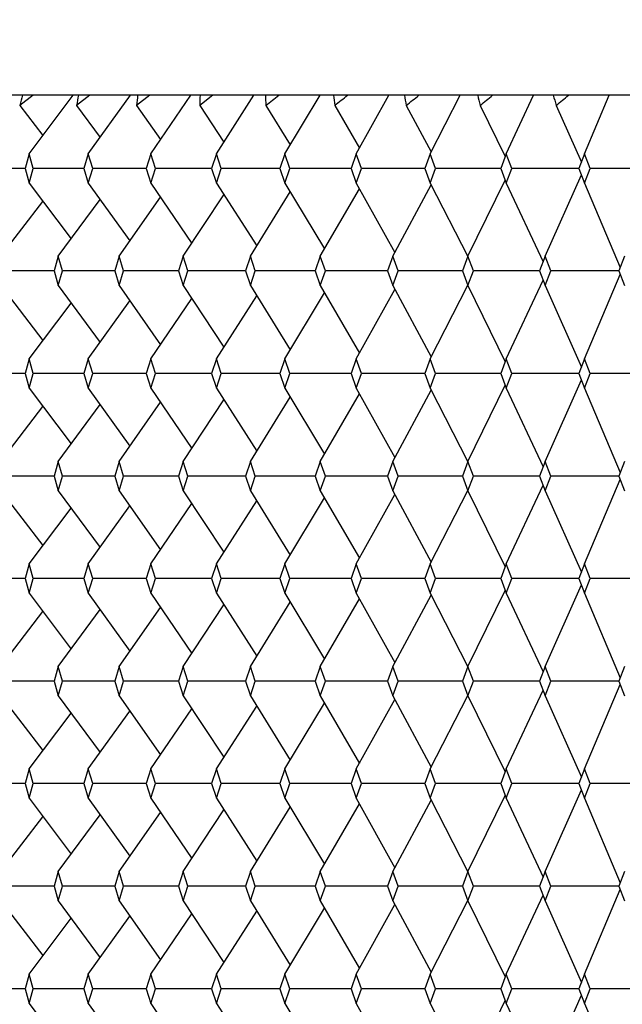
# Model space of a CAD drawing. Units: millimetres. Extents: x 5904 to 7321, y -3075 to -1223.
# Drawn here: x 6666 to 6670, y -1921 to -1915 of the extents above; entities that cross this region are included whole.
import ezdxf

# ---------------------------------------------------------------- set-up
doc = ezdxf.new("R2010")
doc.units = ezdxf.units.MM
doc.styles.get("Standard").update_dxf_attribs({"font": 'trebuc.ttf'})
doc.dimstyles.new('ISO-25', dxfattribs={"dimtxt": 9, "dimasz": 2.5, "dimexe": 2.5, "dimexo": 2, "dimgap": 2.5, "dimtad": 1, "dimtxsty": 'Standard', "dimblk": 'DOT', "dimcen": 2.5, "dimadec": 0, "dimazin": 0, "dimtfac": 1, "dimtmove": 0, "dimatfit": 3, "dimfxl": 1, "dimarcsym": 0})

# ---------------------------------------------------------------- blocks, each defined once
blk = doc.blocks.new('_Dot')
at = {"color": 0, "linetype": 'ByBlock', "lineweight": -2}
blk.add_line((-0.5, 0), (-1, 0), dxfattribs=at)
at = {"color": 0, "linetype": 'ByBlock', "const_width": 0.5}
blk.add_lwpolyline([(-0.25, 0, 1), (0.25, 0, 1)], format="xyb", close=True, dxfattribs=at)
blk = doc.blocks.new('*D18')
at = {"color": 0, "lineweight": -2, "transparency": 16777216}
for p, q in [((6830.6959, -1492.4131), (6509.7913, -1492.4131)), ((6512.2913, -1500.4131), (6512.2913, -2624.8881)), ((6638.1959, -2632.8881), (6509.7913, -2632.8881))]:
    blk.add_line(p, q, dxfattribs=at)
at = {"layer": 'Defpoints', "color": 0, "transparency": 16777216}
for p in [(6832.6959, -1492.4131), (6512.2913, -2632.8881), (6640.1959, -2632.8881)]:
    blk.add_point(p, dxfattribs=at)
at = {"color": 0, "lineweight": -2, "transparency": 16777216, "xscale": 8, "yscale": 8, "zscale": 8}
for p, rotation in [((6512.2913, -1492.4131), 90), ((6512.2913, -2632.8881), 270)]:
    blk.add_blockref('_Dot', p, dxfattribs=dict(at, rotation=rotation))
at = {"lineweight": 9, "transparency": 16777216, "insert": (6494.0286, -1996.2506), "char_height": 15, "attachment_point": 2, "rotation": 90}
blk.add_mtext('1140', dxfattribs=at)

msp = doc.modelspace()

# ---------------------------------------------------------------- linework, layer by layer
at = {"color": 2, "linetype": 'Continuous'}
for p, q in [((6669.8829, -1915.4881), (6663.9972, -1915.4881)), ((6666.1657, -1915.4881), (6666.0897, -1915.5464)), ((6666.1417, -1915.8214), (6666.3928, -1915.4881)), ((6666.488, -1915.4881), (6666.412, -1915.5464)), ((6666.4787, -1915.8214), (6666.7179, -1915.4881)), ((6666.8289, -1915.4881), (6666.7532, -1915.5464)), ((6666.8343, -1915.8214), (6667.061, -1915.4881)), ((6667.1876, -1915.4881), (6667.1124, -1915.5464)), ((6667.2076, -1915.8214), (6667.4212, -1915.4881)), ((6667.5976, -1915.8214), (6667.7976, -1915.4881)), ((6668.0032, -1915.8214), (6668.1889, -1915.4881)), ((6668.4234, -1915.8214), (6668.5943, -1915.4881)), ((6668.8569, -1915.8214), (6669.0126, -1915.4881)), ((6669.3025, -1915.8214), (6669.4426, -1915.4881)), ((6666.0897, -1915.5464), (6666.2207, -1915.7166)), ((6666.412, -1915.5464), (6666.5456, -1915.7281)), ((6666.7532, -1915.5464), (6666.8891, -1915.7408)), ((6667.1124, -1915.5464), (6667.2502, -1915.755)), ((6667.4885, -1915.5464), (6667.6279, -1915.771)), ((6667.8805, -1915.5464), (6668.0211, -1915.7894)), ((6668.2874, -1915.5464), (6668.4289, -1915.8108)), ((6668.708, -1915.5464), (6668.8508, -1915.8377)), ((6669.1411, -1915.5464), (6669.2842, -1915.8687)), ((6666.1417, -1915.8214), (6666.1184, -1915.9048)), ((6666.1652, -1915.9048), (6666.1417, -1915.8214)), ((6666.4787, -1915.8214), (6666.454, -1915.9048)), ((6666.5035, -1915.9048), (6666.4787, -1915.8214)), ((6666.8343, -1915.8214), (6666.8083, -1915.9048)), ((6666.8604, -1915.9048), (6666.8343, -1915.8214)), ((6667.2076, -1915.8214), (6667.1804, -1915.9048)), ((6667.2349, -1915.9048), (6667.2076, -1915.8214)), ((6667.5976, -1915.8214), (6667.5692, -1915.9048)), ((6667.6261, -1915.9048), (6667.5976, -1915.8214)), ((6668.0032, -1915.8214), (6667.9738, -1915.9048)), ((6668.0328, -1915.9048), (6668.0032, -1915.8214)), ((6668.4234, -1915.8214), (6668.3929, -1915.9048)), ((6668.4539, -1915.9048), (6668.4234, -1915.8214)), ((6668.8569, -1915.8214), (6668.8255, -1915.9048)), ((6668.8883, -1915.9048), (6668.8569, -1915.8214)), ((6669.3025, -1915.8214), (6669.2703, -1915.9048)), ((6669.3348, -1915.9048), (6669.3025, -1915.8214)), ((6666.1184, -1915.9048), (6665.8464, -1915.9048)), ((6666.1184, -1915.9048), (6666.1417, -1915.9881)), ((6666.1417, -1915.9881), (6666.1652, -1915.9048)), ((6666.454, -1915.9048), (6666.1652, -1915.9048)), ((6666.454, -1915.9048), (6666.4787, -1915.9881)), ((6666.4787, -1915.9881), (6666.5035, -1915.9048)), ((6666.6718, -1915.9048), (6666.5035, -1915.9048)), ((6666.6756, -1915.9048), (6666.6718, -1915.9048)), ((6666.8083, -1915.9048), (6666.6756, -1915.9048)), ((6666.8083, -1915.9048), (6666.8343, -1915.9881)), ((6666.8343, -1915.9881), (6666.8604, -1915.9048)), ((6667.0038, -1915.9048), (6666.8604, -1915.9048)), ((6667.1804, -1915.9048), (6667.0038, -1915.9048)), ((6667.1804, -1915.9048), (6667.2076, -1915.9881)), ((6667.2076, -1915.9881), (6667.2349, -1915.9048)), ((6667.3492, -1915.9048), (6667.2349, -1915.9048)), ((6667.5692, -1915.9048), (6667.3492, -1915.9048)), ((6667.5692, -1915.9048), (6667.5976, -1915.9881)), ((6667.5976, -1915.9881), (6667.6261, -1915.9048)), ((6667.7042, -1915.9048), (6667.6261, -1915.9048)), ((6667.7109, -1915.9048), (6667.7042, -1915.9048)), ((6667.9738, -1915.9048), (6667.7109, -1915.9048)), ((6667.9738, -1915.9048), (6668.0032, -1915.9881)), ((6668.0032, -1915.9881), (6668.0328, -1915.9048)), ((6668.0879, -1915.9048), (6668.0328, -1915.9048)), ((6668.3929, -1915.9048), (6668.0879, -1915.9048)), ((6668.3929, -1915.9048), (6668.4234, -1915.9881)), ((6668.4234, -1915.9881), (6668.4539, -1915.9048)), ((6668.4792, -1915.9048), (6668.4539, -1915.9048)), ((6668.8255, -1915.9048), (6668.4792, -1915.9048)), ((6668.8255, -1915.9048), (6668.8569, -1915.9881)), ((6668.8569, -1915.9881), (6668.8883, -1915.9048)), ((6669.2704, -1915.9048), (6668.8883, -1915.9048)), ((6669.0783, -1916.4048), (6669.2842, -1915.9408)), ((6669.2703, -1915.9048), (6669.3025, -1915.9881)), ((6669.3025, -1915.9881), (6669.3348, -1915.9048)), ((6669.7241, -1915.9048), (6669.3348, -1915.9048)), ((6666.1417, -1915.9881), (6666.3808, -1916.3055)), ((6666.4787, -1915.9881), (6666.7151, -1916.3176)), ((6666.8343, -1915.9881), (6667.0675, -1916.331)), ((6667.2076, -1915.9881), (6667.437, -1916.3461)), ((6667.5976, -1915.9881), (6667.8226, -1916.3632)), ((6668.0032, -1915.9881), (6668.2232, -1916.383)), ((6668.2116, -1916.4048), (6668.4289, -1915.9988)), ((6668.4234, -1915.9881), (6668.6379, -1916.4064)), ((6668.6385, -1916.4048), (6668.8508, -1915.9719)), ((6668.8569, -1915.9881), (6669.0663, -1916.4362)), ((6669.3025, -1915.9881), (6669.5045, -1916.4687)), ((6667.0188, -1916.4048), (6667.2502, -1916.0545)), ((6667.4006, -1916.4048), (6667.6279, -1916.0385)), ((6667.7985, -1916.4048), (6668.0211, -1916.0202)), ((6665.9806, -1916.4048), (6666.2207, -1916.0929)), ((6666.3078, -1916.4048), (6666.5456, -1916.0814)), ((6666.6542, -1916.4048), (6666.8891, -1916.0687)), ((6666.3078, -1916.4048), (6666.2838, -1916.4881)), ((6666.3319, -1916.4881), (6666.3078, -1916.4048)), ((6666.6542, -1916.4048), (6666.6288, -1916.4881)), ((6666.6796, -1916.4881), (6666.6542, -1916.4048)), ((6667.0188, -1916.4048), (6666.9922, -1916.4881)), ((6667.0455, -1916.4881), (6667.0188, -1916.4048)), ((6667.4006, -1916.4048), (6667.3728, -1916.4881)), ((6667.4285, -1916.4881), (6667.4006, -1916.4048)), ((6667.7985, -1916.4048), (6667.7696, -1916.4881)), ((6667.8276, -1916.4881), (6667.7985, -1916.4048)), ((6668.2116, -1916.4048), (6668.1816, -1916.4881)), ((6668.2416, -1916.4881), (6668.2116, -1916.4048)), ((6668.6385, -1916.4048), (6668.6076, -1916.4881)), ((6668.6695, -1916.4881), (6668.6385, -1916.4048)), ((6669.0783, -1916.4048), (6669.0464, -1916.4881)), ((6669.1101, -1916.4881), (6669.0783, -1916.4048)), ((6669.5295, -1916.4048), (6669.4969, -1916.4881)), ((6666.2838, -1916.4881), (6666.0033, -1916.4881)), ((6666.2838, -1916.4881), (6666.3078, -1916.5714)), ((6666.3078, -1916.5714), (6666.3319, -1916.4881)), ((6666.6289, -1916.4881), (6666.3319, -1916.4881)), ((6666.6288, -1916.4881), (6666.6542, -1916.5714)), ((6666.6542, -1916.5714), (6666.6796, -1916.4881)), ((6666.8375, -1916.4881), (6666.6796, -1916.4881)), ((6666.9922, -1916.4881), (6666.8375, -1916.4881)), ((6666.9922, -1916.4881), (6667.0188, -1916.5714)), ((6667.0188, -1916.5714), (6667.0455, -1916.4881)), ((6667.1744, -1916.4881), (6667.0455, -1916.4881)), ((6667.3689, -1916.4881), (6667.1744, -1916.4881)), ((6667.3728, -1916.4881), (6667.3689, -1916.4881)), ((6667.3728, -1916.4881), (6667.4006, -1916.5714)), ((6667.4006, -1916.5714), (6667.4285, -1916.4881)), ((6667.5281, -1916.4881), (6667.4285, -1916.4881)), ((6667.7696, -1916.4881), (6667.5281, -1916.4881)), ((6667.7696, -1916.4881), (6667.7985, -1916.5714)), ((6667.7985, -1916.5714), (6667.8276, -1916.4881)), ((6667.8975, -1916.4881), (6667.8276, -1916.4881)), ((6668.1816, -1916.4881), (6667.8975, -1916.4881)), ((6668.1816, -1916.4881), (6668.2116, -1916.5714)), ((6668.2116, -1916.5714), (6668.2416, -1916.4881)), ((6668.2818, -1916.4881), (6668.2416, -1916.4881)), ((6668.6076, -1916.4881), (6668.2818, -1916.4881)), ((6668.6076, -1916.4881), (6668.6385, -1916.5714)), ((6668.6385, -1916.5714), (6668.6695, -1916.4881)), ((6668.6799, -1916.4881), (6668.6695, -1916.4881)), ((6669.0465, -1916.4881), (6668.6799, -1916.4881)), ((6669.0464, -1916.4881), (6669.0783, -1916.5714)), ((6669.0783, -1916.5714), (6669.1101, -1916.4881)), ((6669.497, -1916.4881), (6669.1101, -1916.4881)), ((6669.3025, -1916.9881), (6669.5045, -1916.5075)), ((6669.4969, -1916.4881), (6669.5295, -1916.5714)), ((6668.8569, -1916.9881), (6669.0663, -1916.54)), ((6665.9806, -1916.5714), (6666.2207, -1916.8833)), ((6666.3078, -1916.5714), (6666.5456, -1916.8948)), ((6666.6542, -1916.5714), (6666.8891, -1916.9075)), ((6667.0188, -1916.5714), (6667.2502, -1916.9216)), ((6667.4006, -1916.5714), (6667.6279, -1916.9377)), ((6667.5976, -1916.9881), (6667.8226, -1916.613)), ((6667.7985, -1916.5714), (6668.0211, -1916.956)), ((6668.0032, -1916.9881), (6668.2232, -1916.5932)), ((6668.2116, -1916.5714), (6668.4289, -1916.9774)), ((6668.4234, -1916.9881), (6668.6379, -1916.5698)), ((6668.6385, -1916.5714), (6668.8508, -1917.0043)), ((6669.0783, -1916.5714), (6669.2842, -1917.0354)), ((6666.1417, -1916.9881), (6666.3808, -1916.6707)), ((6666.4787, -1916.9881), (6666.7151, -1916.6586)), ((6666.8343, -1916.9881), (6667.0675, -1916.6452)), ((6667.2076, -1916.9881), (6667.437, -1916.6301)), ((6666.1417, -1916.9881), (6666.1184, -1917.0714)), ((6666.1652, -1917.0714), (6666.1417, -1916.9881)), ((6666.4787, -1916.9881), (6666.454, -1917.0714)), ((6666.5035, -1917.0714), (6666.4787, -1916.9881)), ((6666.8343, -1916.9881), (6666.8083, -1917.0714)), ((6666.8604, -1917.0714), (6666.8343, -1916.9881)), ((6667.2076, -1916.9881), (6667.1804, -1917.0714)), ((6667.2349, -1917.0714), (6667.2076, -1916.9881)), ((6667.5976, -1916.9881), (6667.5692, -1917.0714)), ((6667.6261, -1917.0714), (6667.5976, -1916.9881)), ((6668.0032, -1916.9881), (6667.9738, -1917.0714)), ((6668.0328, -1917.0714), (6668.0032, -1916.9881)), ((6668.4234, -1916.9881), (6668.3929, -1917.0714)), ((6668.4539, -1917.0714), (6668.4234, -1916.9881)), ((6668.8569, -1916.9881), (6668.8255, -1917.0714)), ((6668.8883, -1917.0714), (6668.8569, -1916.9881)), ((6669.3025, -1916.9881), (6669.2703, -1917.0714)), ((6669.3348, -1917.0714), (6669.3025, -1916.9881)), ((6666.1184, -1917.0714), (6665.8464, -1917.0714)), ((6666.1184, -1917.0714), (6666.1417, -1917.1548)), ((6666.1417, -1917.1548), (6666.1652, -1917.0714)), ((6666.454, -1917.0714), (6666.1652, -1917.0714)), ((6666.454, -1917.0714), (6666.4787, -1917.1548)), ((6666.4787, -1917.1548), (6666.5035, -1917.0714)), ((6666.6718, -1917.0714), (6666.5035, -1917.0714)), ((6666.6756, -1917.0714), (6666.6718, -1917.0714)), ((6666.8083, -1917.0714), (6666.6756, -1917.0714)), ((6666.8083, -1917.0714), (6666.8343, -1917.1548)), ((6666.8343, -1917.1548), (6666.8604, -1917.0714)), ((6667.0038, -1917.0714), (6666.8604, -1917.0714)), ((6667.1804, -1917.0714), (6667.0038, -1917.0714)), ((6667.1804, -1917.0714), (6667.2076, -1917.1548)), ((6667.2076, -1917.1548), (6667.2349, -1917.0714)), ((6667.3492, -1917.0714), (6667.2349, -1917.0714)), ((6667.5692, -1917.0714), (6667.3492, -1917.0714)), ((6667.5692, -1917.0714), (6667.5976, -1917.1548)), ((6667.5976, -1917.1548), (6667.6261, -1917.0714)), ((6667.7042, -1917.0714), (6667.6261, -1917.0714)), ((6667.7109, -1917.0714), (6667.7042, -1917.0714)), ((6667.9738, -1917.0714), (6667.7109, -1917.0714)), ((6667.9738, -1917.0714), (6668.0032, -1917.1548)), ((6668.0032, -1917.1548), (6668.0328, -1917.0714)), ((6668.0879, -1917.0714), (6668.0328, -1917.0714)), ((6668.3929, -1917.0714), (6668.0879, -1917.0714)), ((6668.3929, -1917.0714), (6668.4234, -1917.1548)), ((6668.4234, -1917.1548), (6668.4539, -1917.0714)), ((6668.4792, -1917.0714), (6668.4539, -1917.0714)), ((6668.8255, -1917.0714), (6668.4792, -1917.0714)), ((6668.8255, -1917.0714), (6668.8569, -1917.1548)), ((6668.8569, -1917.1548), (6668.8883, -1917.0714)), ((6669.2704, -1917.0714), (6668.8883, -1917.0714)), ((6669.2703, -1917.0714), (6669.3025, -1917.1548)), ((6669.3025, -1917.1548), (6669.3348, -1917.0714)), ((6669.7241, -1917.0714), (6669.3348, -1917.0714)), ((6669.0783, -1917.5714), (6669.2842, -1917.1075)), ((6666.1417, -1917.1548), (6666.3808, -1917.4722)), ((6666.4787, -1917.1548), (6666.7151, -1917.4843)), ((6666.8343, -1917.1548), (6667.0675, -1917.4977)), ((6667.2076, -1917.1548), (6667.437, -1917.5127)), ((6667.5976, -1917.1548), (6667.8226, -1917.5299)), ((6668.0032, -1917.1548), (6668.2232, -1917.5496)), ((6668.2116, -1917.5714), (6668.4289, -1917.1654)), ((6668.4234, -1917.1548), (6668.6379, -1917.5731)), ((6668.6385, -1917.5714), (6668.8508, -1917.1385)), ((6668.8569, -1917.1548), (6669.0663, -1917.6029)), ((6669.3025, -1917.1548), (6669.5045, -1917.6353)), ((6666.6542, -1917.5714), (6666.8891, -1917.2354)), ((6667.0188, -1917.5714), (6667.2502, -1917.2212)), ((6667.4006, -1917.5714), (6667.6279, -1917.2052)), ((6667.7985, -1917.5714), (6668.0211, -1917.1868)), ((6665.9806, -1917.5714), (6666.2207, -1917.2596)), ((6666.3078, -1917.5714), (6666.5456, -1917.2481)), ((6666.3078, -1917.5714), (6666.2838, -1917.6548)), ((6666.3319, -1917.6548), (6666.3078, -1917.5714)), ((6666.6542, -1917.5714), (6666.6288, -1917.6548)), ((6666.6796, -1917.6548), (6666.6542, -1917.5714)), ((6667.0188, -1917.5714), (6666.9922, -1917.6548)), ((6667.0455, -1917.6548), (6667.0188, -1917.5714)), ((6667.4006, -1917.5714), (6667.3728, -1917.6548)), ((6667.4285, -1917.6548), (6667.4006, -1917.5714)), ((6667.7985, -1917.5714), (6667.7696, -1917.6548)), ((6667.8276, -1917.6548), (6667.7985, -1917.5714)), ((6668.2116, -1917.5714), (6668.1816, -1917.6548)), ((6668.2416, -1917.6548), (6668.2116, -1917.5714)), ((6668.6385, -1917.5714), (6668.6076, -1917.6548)), ((6668.6695, -1917.6548), (6668.6385, -1917.5714)), ((6669.0783, -1917.5714), (6669.0464, -1917.6548)), ((6669.1101, -1917.6548), (6669.0783, -1917.5714)), ((6669.5295, -1917.5714), (6669.4969, -1917.6548)), ((6666.2838, -1917.6548), (6666.0033, -1917.6548)), ((6666.2838, -1917.6548), (6666.3078, -1917.7381)), ((6666.3078, -1917.7381), (6666.3319, -1917.6548)), ((6666.6289, -1917.6548), (6666.3319, -1917.6548)), ((6666.6288, -1917.6548), (6666.6542, -1917.7381)), ((6666.6542, -1917.7381), (6666.6796, -1917.6548)), ((6666.8375, -1917.6548), (6666.6796, -1917.6548)), ((6666.9922, -1917.6548), (6666.8375, -1917.6548)), ((6666.9922, -1917.6548), (6667.0188, -1917.7381)), ((6667.0188, -1917.7381), (6667.0455, -1917.6548)), ((6667.1744, -1917.6548), (6667.0455, -1917.6548)), ((6667.3689, -1917.6548), (6667.1744, -1917.6548)), ((6667.3728, -1917.6548), (6667.3689, -1917.6548)), ((6667.3728, -1917.6548), (6667.4006, -1917.7381)), ((6667.4006, -1917.7381), (6667.4285, -1917.6548)), ((6667.5281, -1917.6548), (6667.4285, -1917.6548)), ((6667.7696, -1917.6548), (6667.5281, -1917.6548)), ((6667.7696, -1917.6548), (6667.7985, -1917.7381)), ((6667.7985, -1917.7381), (6667.8276, -1917.6548)), ((6667.8975, -1917.6548), (6667.8276, -1917.6548)), ((6668.1816, -1917.6548), (6667.8975, -1917.6548)), ((6668.1816, -1917.6548), (6668.2116, -1917.7381)), ((6668.2116, -1917.7381), (6668.2416, -1917.6548)), ((6668.2818, -1917.6548), (6668.2416, -1917.6548)), ((6668.6076, -1917.6548), (6668.2818, -1917.6548)), ((6668.6076, -1917.6548), (6668.6385, -1917.7381)), ((6668.6385, -1917.7381), (6668.6695, -1917.6548)), ((6668.6799, -1917.6548), (6668.6695, -1917.6548)), ((6669.0465, -1917.6548), (6668.6799, -1917.6548)), ((6669.0464, -1917.6548), (6669.0783, -1917.7381)), ((6669.0783, -1917.7381), (6669.1101, -1917.6548)), ((6669.497, -1917.6548), (6669.1101, -1917.6548)), ((6669.3025, -1918.1548), (6669.5045, -1917.6742)), ((6669.4969, -1917.6548), (6669.5295, -1917.7381)), ((6665.9806, -1917.7381), (6666.2207, -1918.0499)), ((6666.3078, -1917.7381), (6666.5456, -1918.0614)), ((6666.6542, -1917.7381), (6666.8891, -1918.0741)), ((6667.0188, -1917.7381), (6667.2502, -1918.0883)), ((6667.4006, -1917.7381), (6667.6279, -1918.1043)), ((6667.7985, -1917.7381), (6668.0211, -1918.1227)), ((6668.2116, -1917.7381), (6668.4289, -1918.1441)), ((6668.4234, -1918.1548), (6668.6379, -1917.7365)), ((6668.6385, -1917.7381), (6668.8508, -1918.171)), ((6668.8569, -1918.1548), (6669.0663, -1917.7067)), ((6669.0783, -1917.7381), (6669.2842, -1918.2021)), ((6667.2076, -1918.1548), (6667.437, -1917.7968)), ((6667.5976, -1918.1548), (6667.8226, -1917.7797)), ((6668.0032, -1918.1548), (6668.2232, -1917.7599)), ((6666.1417, -1918.1548), (6666.3808, -1917.8373)), ((6666.4787, -1918.1548), (6666.7151, -1917.8252)), ((6666.8343, -1918.1548), (6667.0675, -1917.8118)), ((6666.1417, -1918.1548), (6666.1184, -1918.2381)), ((6666.1652, -1918.2381), (6666.1417, -1918.1548)), ((6666.4787, -1918.1548), (6666.454, -1918.2381)), ((6666.5035, -1918.2381), (6666.4787, -1918.1548)), ((6666.8343, -1918.1548), (6666.8083, -1918.2381)), ((6666.8604, -1918.2381), (6666.8343, -1918.1548)), ((6667.2076, -1918.1548), (6667.1804, -1918.2381)), ((6667.2349, -1918.2381), (6667.2076, -1918.1548)), ((6667.5976, -1918.1548), (6667.5692, -1918.2381)), ((6667.6261, -1918.2381), (6667.5976, -1918.1548)), ((6668.0032, -1918.1548), (6667.9738, -1918.2381)), ((6668.0328, -1918.2381), (6668.0032, -1918.1548)), ((6668.4234, -1918.1548), (6668.3929, -1918.2381)), ((6668.4539, -1918.2381), (6668.4234, -1918.1548)), ((6668.8569, -1918.1548), (6668.8255, -1918.2381)), ((6668.8883, -1918.2381), (6668.8569, -1918.1548)), ((6669.3025, -1918.1548), (6669.2703, -1918.2381)), ((6669.3348, -1918.2381), (6669.3025, -1918.1548)), ((6666.1184, -1918.2381), (6665.8464, -1918.2381)), ((6666.1184, -1918.2381), (6666.1417, -1918.3214)), ((6666.1417, -1918.3214), (6666.1652, -1918.2381)), ((6666.454, -1918.2381), (6666.1652, -1918.2381)), ((6666.454, -1918.2381), (6666.4787, -1918.3214)), ((6666.4787, -1918.3214), (6666.5035, -1918.2381)), ((6666.6718, -1918.2381), (6666.5035, -1918.2381)), ((6666.6756, -1918.2381), (6666.6718, -1918.2381)), ((6666.8083, -1918.2381), (6666.6756, -1918.2381)), ((6666.8083, -1918.2381), (6666.8343, -1918.3214)), ((6666.8343, -1918.3214), (6666.8604, -1918.2381)), ((6667.0038, -1918.2381), (6666.8604, -1918.2381)), ((6667.1804, -1918.2381), (6667.0038, -1918.2381)), ((6667.1804, -1918.2381), (6667.2076, -1918.3214)), ((6667.2076, -1918.3214), (6667.2349, -1918.2381)), ((6667.3492, -1918.2381), (6667.2349, -1918.2381)), ((6667.5692, -1918.2381), (6667.3492, -1918.2381)), ((6667.5692, -1918.2381), (6667.5976, -1918.3214)), ((6667.5976, -1918.3214), (6667.6261, -1918.2381)), ((6667.7042, -1918.2381), (6667.6261, -1918.2381)), ((6667.7109, -1918.2381), (6667.7042, -1918.2381)), ((6667.9738, -1918.2381), (6667.7109, -1918.2381)), ((6667.9738, -1918.2381), (6668.0032, -1918.3214)), ((6668.0032, -1918.3214), (6668.0328, -1918.2381)), ((6668.0879, -1918.2381), (6668.0328, -1918.2381)), ((6668.3929, -1918.2381), (6668.0879, -1918.2381)), ((6668.3929, -1918.2381), (6668.4234, -1918.3214)), ((6668.4234, -1918.3214), (6668.4539, -1918.2381)), ((6668.4792, -1918.2381), (6668.4539, -1918.2381)), ((6668.8255, -1918.2381), (6668.4792, -1918.2381)), ((6668.8255, -1918.2381), (6668.8569, -1918.3214)), ((6668.8569, -1918.3214), (6668.8883, -1918.2381)), ((6669.2704, -1918.2381), (6668.8883, -1918.2381)), ((6669.2703, -1918.2381), (6669.3025, -1918.3214)), ((6669.3025, -1918.3214), (6669.3348, -1918.2381)), ((6669.7241, -1918.2381), (6669.3348, -1918.2381)), ((6668.6385, -1918.7381), (6668.8508, -1918.3052)), ((6669.0783, -1918.7381), (6669.2842, -1918.2741)), ((6666.1417, -1918.3214), (6666.3808, -1918.6389)), ((6666.4787, -1918.3214), (6666.7151, -1918.6509)), ((6666.8343, -1918.3214), (6667.0675, -1918.6643)), ((6667.2076, -1918.3214), (6667.437, -1918.6794)), ((6667.5976, -1918.3214), (6667.8226, -1918.6965)), ((6667.7985, -1918.7381), (6668.0211, -1918.3535)), ((6668.0032, -1918.3214), (6668.2232, -1918.7163)), ((6668.2116, -1918.7381), (6668.4289, -1918.3321)), ((6668.4234, -1918.3214), (6668.6379, -1918.7397)), ((6668.8569, -1918.3214), (6669.0663, -1918.7695)), ((6669.3025, -1918.3214), (6669.5045, -1918.802)), ((6666.3078, -1918.7381), (6666.5456, -1918.4148)), ((6666.6542, -1918.7381), (6666.8891, -1918.4021)), ((6667.0188, -1918.7381), (6667.2502, -1918.3879)), ((6667.4006, -1918.7381), (6667.6279, -1918.3719)), ((6665.9806, -1918.7381), (6666.2207, -1918.4263)), ((6666.3078, -1918.7381), (6666.2838, -1918.8214)), ((6666.3319, -1918.8214), (6666.3078, -1918.7381)), ((6666.6542, -1918.7381), (6666.6288, -1918.8214)), ((6666.6796, -1918.8214), (6666.6542, -1918.7381)), ((6667.0188, -1918.7381), (6666.9922, -1918.8214)), ((6667.0455, -1918.8214), (6667.0188, -1918.7381)), ((6667.4006, -1918.7381), (6667.3728, -1918.8214)), ((6667.4285, -1918.8214), (6667.4006, -1918.7381)), ((6667.7985, -1918.7381), (6667.7696, -1918.8214)), ((6667.8276, -1918.8214), (6667.7985, -1918.7381)), ((6668.2116, -1918.7381), (6668.1816, -1918.8214)), ((6668.2416, -1918.8214), (6668.2116, -1918.7381)), ((6668.6385, -1918.7381), (6668.6076, -1918.8214)), ((6668.6695, -1918.8214), (6668.6385, -1918.7381)), ((6669.0783, -1918.7381), (6669.0464, -1918.8214)), ((6669.1101, -1918.8214), (6669.0783, -1918.7381)), ((6669.5295, -1918.7381), (6669.4969, -1918.8214)), ((6666.2838, -1918.8214), (6666.0033, -1918.8214)), ((6666.2838, -1918.8214), (6666.3078, -1918.9048)), ((6666.3078, -1918.9048), (6666.3319, -1918.8214)), ((6666.6289, -1918.8214), (6666.3319, -1918.8214)), ((6666.6288, -1918.8214), (6666.6542, -1918.9048)), ((6666.6542, -1918.9048), (6666.6796, -1918.8214)), ((6666.8375, -1918.8214), (6666.6796, -1918.8214)), ((6666.9922, -1918.8214), (6666.8375, -1918.8214)), ((6666.9922, -1918.8214), (6667.0188, -1918.9048)), ((6667.0188, -1918.9048), (6667.0455, -1918.8214)), ((6667.1744, -1918.8214), (6667.0455, -1918.8214)), ((6667.3689, -1918.8214), (6667.1744, -1918.8214)), ((6667.3728, -1918.8214), (6667.3689, -1918.8214)), ((6667.3728, -1918.8214), (6667.4006, -1918.9048)), ((6667.4006, -1918.9048), (6667.4285, -1918.8214)), ((6667.5281, -1918.8214), (6667.4285, -1918.8214)), ((6667.7696, -1918.8214), (6667.5281, -1918.8214)), ((6667.7696, -1918.8214), (6667.7985, -1918.9048)), ((6667.7985, -1918.9048), (6667.8276, -1918.8214)), ((6667.8975, -1918.8214), (6667.8276, -1918.8214)), ((6668.1816, -1918.8214), (6667.8975, -1918.8214)), ((6668.1816, -1918.8214), (6668.2116, -1918.9048)), ((6668.2116, -1918.9048), (6668.2416, -1918.8214)), ((6668.2818, -1918.8214), (6668.2416, -1918.8214)), ((6668.6076, -1918.8214), (6668.2818, -1918.8214)), ((6668.6076, -1918.8214), (6668.6385, -1918.9048)), ((6668.6385, -1918.9048), (6668.6695, -1918.8214)), ((6668.6799, -1918.8214), (6668.6695, -1918.8214)), ((6669.0465, -1918.8214), (6668.6799, -1918.8214)), ((6669.0464, -1918.8214), (6669.0783, -1918.9048)), ((6669.0783, -1918.9048), (6669.1101, -1918.8214)), ((6669.497, -1918.8214), (6669.1101, -1918.8214)), ((6669.3025, -1919.3214), (6669.5045, -1918.8409)), ((6669.4969, -1918.8214), (6669.5295, -1918.9048)), ((6665.9806, -1918.9048), (6666.2207, -1919.2166)), ((6666.3078, -1918.9048), (6666.5456, -1919.2281)), ((6666.6542, -1918.9048), (6666.8891, -1919.2408)), ((6667.0188, -1918.9048), (6667.2502, -1919.255)), ((6667.4006, -1918.9048), (6667.6279, -1919.271)), ((6667.7985, -1918.9048), (6668.0211, -1919.2894)), ((6668.2116, -1918.9048), (6668.4289, -1919.3108)), ((6668.4234, -1919.3214), (6668.6379, -1918.9031)), ((6668.6385, -1918.9048), (6668.8508, -1919.3377)), ((6668.8569, -1919.3214), (6669.0663, -1918.8733)), ((6669.0783, -1918.9048), (6669.2842, -1919.3687)), ((6667.2076, -1919.3214), (6667.437, -1918.9635)), ((6667.5976, -1919.3214), (6667.8226, -1918.9463)), ((6668.0032, -1919.3214), (6668.2232, -1918.9266)), ((6666.1417, -1919.3214), (6666.3808, -1919.004)), ((6666.4787, -1919.3214), (6666.7151, -1918.9919)), ((6666.8343, -1919.3214), (6667.0675, -1918.9785)), ((6666.1417, -1919.3214), (6666.1184, -1919.4048)), ((6666.1652, -1919.4048), (6666.1417, -1919.3214)), ((6666.4787, -1919.3214), (6666.454, -1919.4048)), ((6666.5035, -1919.4048), (6666.4787, -1919.3214)), ((6666.8343, -1919.3214), (6666.8083, -1919.4048)), ((6666.8604, -1919.4048), (6666.8343, -1919.3214)), ((6667.2076, -1919.3214), (6667.1804, -1919.4048)), ((6667.2349, -1919.4048), (6667.2076, -1919.3214)), ((6667.5976, -1919.3214), (6667.5692, -1919.4048)), ((6667.6261, -1919.4048), (6667.5976, -1919.3214)), ((6668.0032, -1919.3214), (6667.9738, -1919.4048)), ((6668.0328, -1919.4048), (6668.0032, -1919.3214)), ((6668.4234, -1919.3214), (6668.3929, -1919.4048)), ((6668.4539, -1919.4048), (6668.4234, -1919.3214)), ((6668.8569, -1919.3214), (6668.8255, -1919.4048)), ((6668.8883, -1919.4048), (6668.8569, -1919.3214)), ((6669.3025, -1919.3214), (6669.2703, -1919.4048)), ((6669.3348, -1919.4048), (6669.3025, -1919.3214)), ((6666.1184, -1919.4048), (6665.8464, -1919.4048)), ((6666.1184, -1919.4048), (6666.1417, -1919.4881)), ((6666.1417, -1919.4881), (6666.1652, -1919.4048)), ((6666.454, -1919.4048), (6666.1652, -1919.4048)), ((6666.454, -1919.4048), (6666.4787, -1919.4881)), ((6666.4787, -1919.4881), (6666.5035, -1919.4048)), ((6666.6718, -1919.4048), (6666.5035, -1919.4048)), ((6666.6756, -1919.4048), (6666.6718, -1919.4048)), ((6666.8083, -1919.4048), (6666.6756, -1919.4048)), ((6666.8083, -1919.4048), (6666.8343, -1919.4881)), ((6666.8343, -1919.4881), (6666.8604, -1919.4048)), ((6667.0038, -1919.4048), (6666.8604, -1919.4048)), ((6667.1804, -1919.4048), (6667.0038, -1919.4048)), ((6667.1804, -1919.4048), (6667.2076, -1919.4881)), ((6667.2076, -1919.4881), (6667.2349, -1919.4048)), ((6667.3492, -1919.4048), (6667.2349, -1919.4048)), ((6667.5692, -1919.4048), (6667.3492, -1919.4048)), ((6667.5692, -1919.4048), (6667.5976, -1919.4881)), ((6667.5976, -1919.4881), (6667.6261, -1919.4048)), ((6667.7042, -1919.4048), (6667.6261, -1919.4048)), ((6667.7109, -1919.4048), (6667.7042, -1919.4048)), ((6667.9738, -1919.4048), (6667.7109, -1919.4048)), ((6667.9738, -1919.4048), (6668.0032, -1919.4881)), ((6668.0032, -1919.4881), (6668.0328, -1919.4048)), ((6668.0879, -1919.4048), (6668.0328, -1919.4048)), ((6668.3929, -1919.4048), (6668.0879, -1919.4048)), ((6668.3929, -1919.4048), (6668.4234, -1919.4881)), ((6668.4234, -1919.4881), (6668.4539, -1919.4048)), ((6668.4792, -1919.4048), (6668.4539, -1919.4048)), ((6668.8255, -1919.4048), (6668.4792, -1919.4048)), ((6668.8255, -1919.4048), (6668.8569, -1919.4881)), ((6668.8569, -1919.4881), (6668.8883, -1919.4048)), ((6669.2704, -1919.4048), (6668.8883, -1919.4048)), ((6669.2703, -1919.4048), (6669.3025, -1919.4881)), ((6669.3025, -1919.4881), (6669.3348, -1919.4048)), ((6669.7241, -1919.4048), (6669.3348, -1919.4048)), ((6668.6385, -1919.9048), (6668.8508, -1919.4719)), ((6669.0783, -1919.9048), (6669.2842, -1919.4408)), ((6666.1417, -1919.4881), (6666.3808, -1919.8055)), ((6666.4787, -1919.4881), (6666.7151, -1919.8176)), ((6666.8343, -1919.4881), (6667.0675, -1919.831)), ((6667.2076, -1919.4881), (6667.437, -1919.8461)), ((6667.5976, -1919.4881), (6667.8226, -1919.8632)), ((6667.7985, -1919.9048), (6668.0211, -1919.5202)), ((6668.0032, -1919.4881), (6668.2232, -1919.883)), ((6668.2116, -1919.9048), (6668.4289, -1919.4988)), ((6668.4234, -1919.4881), (6668.6379, -1919.9064)), ((6668.8569, -1919.4881), (6669.0663, -1919.9362)), ((6669.3025, -1919.4881), (6669.5045, -1919.9687)), ((6665.9806, -1919.9048), (6666.2207, -1919.5929)), ((6666.3078, -1919.9048), (6666.5456, -1919.5814)), ((6666.6542, -1919.9048), (6666.8891, -1919.5687)), ((6667.0188, -1919.9048), (6667.2502, -1919.5545)), ((6667.4006, -1919.9048), (6667.6279, -1919.5385)), ((6666.3078, -1919.9048), (6666.2838, -1919.9881)), ((6666.3319, -1919.9881), (6666.3078, -1919.9048)), ((6666.6542, -1919.9048), (6666.6288, -1919.9881)), ((6666.6796, -1919.9881), (6666.6542, -1919.9048)), ((6667.0188, -1919.9048), (6666.9922, -1919.9881)), ((6667.0455, -1919.9881), (6667.0188, -1919.9048)), ((6667.4006, -1919.9048), (6667.3728, -1919.9881)), ((6667.4285, -1919.9881), (6667.4006, -1919.9048)), ((6667.7985, -1919.9048), (6667.7696, -1919.9881)), ((6667.8276, -1919.9881), (6667.7985, -1919.9048)), ((6668.2116, -1919.9048), (6668.1816, -1919.9881)), ((6668.2416, -1919.9881), (6668.2116, -1919.9048)), ((6668.6385, -1919.9048), (6668.6076, -1919.9881)), ((6668.6695, -1919.9881), (6668.6385, -1919.9048)), ((6669.0783, -1919.9048), (6669.0464, -1919.9881)), ((6669.1101, -1919.9881), (6669.0783, -1919.9048)), ((6669.5295, -1919.9048), (6669.4969, -1919.9881)), ((6666.2838, -1919.9881), (6666.0033, -1919.9881)), ((6666.2838, -1919.9881), (6666.3078, -1920.0714)), ((6666.3078, -1920.0714), (6666.3319, -1919.9881)), ((6666.6289, -1919.9881), (6666.3319, -1919.9881)), ((6666.6288, -1919.9881), (6666.6542, -1920.0714)), ((6666.6542, -1920.0714), (6666.6796, -1919.9881)), ((6666.8375, -1919.9881), (6666.6796, -1919.9881)), ((6666.9922, -1919.9881), (6666.8375, -1919.9881)), ((6666.9922, -1919.9881), (6667.0188, -1920.0714)), ((6667.0188, -1920.0714), (6667.0455, -1919.9881)), ((6667.1744, -1919.9881), (6667.0455, -1919.9881)), ((6667.3689, -1919.9881), (6667.1744, -1919.9881)), ((6667.3728, -1919.9881), (6667.3689, -1919.9881)), ((6667.3728, -1919.9881), (6667.4006, -1920.0714)), ((6667.4006, -1920.0714), (6667.4285, -1919.9881)), ((6667.5281, -1919.9881), (6667.4285, -1919.9881)), ((6667.7696, -1919.9881), (6667.5281, -1919.9881)), ((6667.7696, -1919.9881), (6667.7985, -1920.0714)), ((6667.7985, -1920.0714), (6667.8276, -1919.9881)), ((6667.8975, -1919.9881), (6667.8276, -1919.9881)), ((6668.1816, -1919.9881), (6667.8975, -1919.9881)), ((6668.1816, -1919.9881), (6668.2116, -1920.0714)), ((6668.2116, -1920.0714), (6668.2416, -1919.9881)), ((6668.2818, -1919.9881), (6668.2416, -1919.9881)), ((6668.6076, -1919.9881), (6668.2818, -1919.9881)), ((6668.6076, -1919.9881), (6668.6385, -1920.0714)), ((6668.6385, -1920.0714), (6668.6695, -1919.9881)), ((6668.6799, -1919.9881), (6668.6695, -1919.9881)), ((6669.0465, -1919.9881), (6668.6799, -1919.9881)), ((6668.8569, -1920.4881), (6669.0663, -1920.04)), ((6669.0464, -1919.9881), (6669.0783, -1920.0714)), ((6669.0783, -1920.0714), (6669.1101, -1919.9881)), ((6669.497, -1919.9881), (6669.1101, -1919.9881)), ((6669.3025, -1920.4881), (6669.5045, -1920.0075)), ((6669.4969, -1919.9881), (6669.5295, -1920.0714)), ((6665.9806, -1920.0714), (6666.2207, -1920.3833)), ((6666.3078, -1920.0714), (6666.5456, -1920.3948)), ((6666.6542, -1920.0714), (6666.8891, -1920.4075)), ((6667.0188, -1920.0714), (6667.2502, -1920.4216)), ((6667.4006, -1920.0714), (6667.6279, -1920.4377)), ((6667.7985, -1920.0714), (6668.0211, -1920.456)), ((6668.0032, -1920.4881), (6668.2232, -1920.0932)), ((6668.2116, -1920.0714), (6668.4289, -1920.4774)), ((6668.4234, -1920.4881), (6668.6379, -1920.0698)), ((6668.6385, -1920.0714), (6668.8508, -1920.5043)), ((6669.0783, -1920.0714), (6669.2842, -1920.5354)), ((6666.8343, -1920.4881), (6667.0675, -1920.1452)), ((6667.2076, -1920.4881), (6667.437, -1920.1301)), ((6667.5976, -1920.4881), (6667.8226, -1920.113)), ((6666.1417, -1920.4881), (6666.3808, -1920.1707)), ((6666.4787, -1920.4881), (6666.7151, -1920.1586)), ((6666.1417, -1920.4881), (6666.1184, -1920.5714)), ((6666.1652, -1920.5714), (6666.1417, -1920.4881)), ((6666.4787, -1920.4881), (6666.454, -1920.5714)), ((6666.5035, -1920.5714), (6666.4787, -1920.4881)), ((6666.8343, -1920.4881), (6666.8083, -1920.5714)), ((6666.8604, -1920.5714), (6666.8343, -1920.4881)), ((6667.2076, -1920.4881), (6667.1804, -1920.5714)), ((6667.2349, -1920.5714), (6667.2076, -1920.4881)), ((6667.5976, -1920.4881), (6667.5692, -1920.5714)), ((6667.6261, -1920.5714), (6667.5976, -1920.4881)), ((6668.0032, -1920.4881), (6667.9738, -1920.5714)), ((6668.0328, -1920.5714), (6668.0032, -1920.4881)), ((6668.4234, -1920.4881), (6668.3929, -1920.5714)), ((6668.4539, -1920.5714), (6668.4234, -1920.4881)), ((6668.8569, -1920.4881), (6668.8255, -1920.5714)), ((6668.8883, -1920.5714), (6668.8569, -1920.4881)), ((6669.3025, -1920.4881), (6669.2703, -1920.5714)), ((6669.3348, -1920.5714), (6669.3025, -1920.4881)), ((6666.1184, -1920.5714), (6665.8464, -1920.5714)), ((6666.1184, -1920.5714), (6666.1417, -1920.6548)), ((6666.1417, -1920.6548), (6666.1652, -1920.5714)), ((6666.454, -1920.5714), (6666.1652, -1920.5714)), ((6666.454, -1920.5714), (6666.4787, -1920.6548)), ((6666.4787, -1920.6548), (6666.5035, -1920.5714)), ((6666.6718, -1920.5714), (6666.5035, -1920.5714)), ((6666.6756, -1920.5714), (6666.6718, -1920.5714)), ((6666.8083, -1920.5714), (6666.6756, -1920.5714)), ((6666.8083, -1920.5714), (6666.8343, -1920.6548)), ((6666.8343, -1920.6548), (6666.8604, -1920.5714)), ((6667.0038, -1920.5714), (6666.8604, -1920.5714)), ((6667.1804, -1920.5714), (6667.0038, -1920.5714)), ((6667.1804, -1920.5714), (6667.2076, -1920.6548)), ((6667.2076, -1920.6548), (6667.2349, -1920.5714)), ((6667.3492, -1920.5714), (6667.2349, -1920.5714)), ((6667.5692, -1920.5714), (6667.3492, -1920.5714)), ((6667.5692, -1920.5714), (6667.5976, -1920.6548)), ((6667.5976, -1920.6548), (6667.6261, -1920.5714)), ((6667.7042, -1920.5714), (6667.6261, -1920.5714)), ((6667.7109, -1920.5714), (6667.7042, -1920.5714)), ((6667.9738, -1920.5714), (6667.7109, -1920.5714)), ((6667.9738, -1920.5714), (6668.0032, -1920.6548)), ((6668.0032, -1920.6548), (6668.0328, -1920.5714)), ((6668.0879, -1920.5714), (6668.0328, -1920.5714)), ((6668.3929, -1920.5714), (6668.0879, -1920.5714)), ((6668.3929, -1920.5714), (6668.4234, -1920.6548)), ((6668.4234, -1920.6548), (6668.4539, -1920.5714)), ((6668.4792, -1920.5714), (6668.4539, -1920.5714)), ((6668.8255, -1920.5714), (6668.4792, -1920.5714)), ((6668.8255, -1920.5714), (6668.8569, -1920.6548)), ((6668.8569, -1920.6548), (6668.8883, -1920.5714)), ((6669.2704, -1920.5714), (6668.8883, -1920.5714)), ((6669.2703, -1920.5714), (6669.3025, -1920.6548)), ((6669.3025, -1920.6548), (6669.3348, -1920.5714)), ((6669.7241, -1920.5714), (6669.3348, -1920.5714)), ((6666.1417, -1920.6548), (6666.3808, -1920.9722)), ((6666.4787, -1920.6548), (6666.7151, -1920.9843)), ((6666.8343, -1920.6548), (6667.0675, -1920.9977)), ((6667.2076, -1920.6548), (6667.437, -1921.0127)), ((6667.5976, -1920.6548), (6667.8226, -1921.0299)), ((6668.0032, -1920.6548), (6668.2232, -1921.0496)), ((6668.4234, -1920.6548), (6668.6379, -1921.0731)), ((6668.6385, -1921.0714), (6668.8508, -1920.6385)), ((6668.8569, -1920.6548), (6669.0663, -1921.1029)), ((6669.0783, -1921.0714), (6669.2842, -1920.6075)), ((6669.3025, -1920.6548), (6669.5045, -1921.1353))]:
    msp.add_line(p, q, dxfattribs=at)
for centre, radius, start, end in [((6672.2369, -1916.9856), 6.3134, 166.27867, 166.82299), ((6672.2436, -1916.5177), 5.912, 169.97005, 170.54367), ((6672.3495, -1916.0979), 5.6233, 173.7749, 174.3724), ((6672.5478, -1915.7108), 5.4379, 177.6526, 178.2676), ((6672.833, -1915.3426), 5.3484, 181.5584, 182.1837), ((6639.7226, -1880.0265), 45.0845, 308.0147, 308.13491), ((6673.2002, -1914.9804), 5.3497, 185.4456, 186.0735), ((6642.8613, -1883.9283), 40.3195, 308.35433, 308.48772), ((6673.6452, -1914.6121), 5.4387, 189.2686, 189.8919), ((6645.5997, -1887.3053), 36.2256, 308.77684, 308.92392), ((6674.1644, -1914.2266), 5.6138, 192.9859, 193.5977), ((6648.0328, -1890.2732), 32.6527, 309.28549, 309.44687), ((6674.7547, -1913.8134), 5.875, 196.56213, 197.15657), ((6650.227, -1892.9127), 29.4963, 309.88423, 310.06062)]:
    msp.add_arc(centre, radius, start, end, dxfattribs=at)

# ---------------------------------------------------------------- dimensions: what is measured, and where the dimension line sits
at = {"color": 5, "lineweight": 9}
dim = msp.add_linear_dim(base=(6512.2913, -2632.8881), p1=(6832.6959, -1492.4131), p2=(6640.1959, -2632.8881), angle=270, dimstyle='ISO-25', override={"dimtxt": 15, "dimasz": 8, "dimgap": 3, "dimdec": 0, "dimblk1": 'Dot', "dimblk2": 'Dot', "dimsah": 1, "dimclrt": 256}, dxfattribs=at)
dim.commit()
dim.dimension.update_dxf_attribs({"geometry": '*D18', "text_midpoint": (6512.2913, -1996.2506), "dimtype": 160})

doc.saveas('drawing.dxf')
